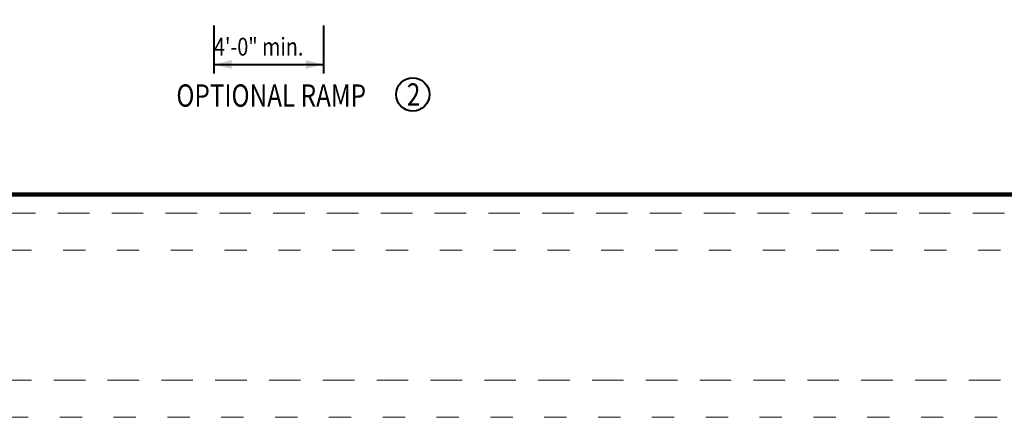
# Model space of a CAD drawing. Units: feet. Extents: x -4.4 to 12.7, y -2.8 to 11.2.
# Drawn here: x 2.5 to 6.9, y -1 to 0.8 of the extents above; entities that cross this region are included whole.
import ezdxf
from ezdxf.enums import TextEntityAlignment as Align

# ---------------------------------------------------------------- set-up
doc = ezdxf.new("R2010")
doc.units = ezdxf.units.FT
doc.header["$MEASUREMENT"] = 0
doc.linetypes.add('DGN Style 1', pattern=[0.141619, 0.000235639, -0.141384])
doc.linetypes.add('DGN Style 2', pattern=[0.235639, 0.141384, -0.094256])
doc.layers.add('C_DTAL_TEXT', color=7, linetype='Continuous', lineweight=30)
doc.layers.add('C_TBLK', color=7, linetype='Continuous', lineweight=0)
doc.layers.add('C_PLOT_SHAP', color=5, linetype='Continuous', lineweight=70, plot=False)
doc.styles.add('Style-WORKING', font='WORKING.shx')
doc.styles.add('SUDAS - Above', font='WORKING.shx', dxfattribs={"width": 0.8125, "height": 0.08})
doc.dimstyles.new('SUDAS - Text Above', dxfattribs={"dimtxt": 0.08, "dimasz": 0.08, "dimexe": 0.04, "dimexo": 0.04, "dimgap": 0.04, "dimtad": 1, "dimjust": 1, "dimdec": 0, "dimzin": 15, "dimdsep": 46, "dimtxsty": 'Style-WORKING', "dimcen": 0.09, "dimclrd": 7, "dimclre": 7, "dimclrt": 7, "dimadec": 0, "dimazin": 0, "dimtfac": 1, "dimtdec": 0, "dimtofl": 0, "dimtmove": 0, "dimatfit": 3, "dimfxl": 0, "dimtzin": 15, "dimlwd": 40, "dimlwe": 40, "dimarcsym": 0})

# ---------------------------------------------------------------- blocks, each defined once
blk = doc.blocks.new('*U2')
at = {"layer": 'C_DTAL_TEXT', "color": 7, "linetype": 'Continuous', "lineweight": 40, "insert": (0.04, 0.05), "char_height": 0.1, "attachment_point": 1, "line_spacing_factor": 0.899999, "style": 'Style-WORKING'}
blk.add_mtext('\\W0.799996x;2', dxfattribs=at)
blk = doc.blocks.new('*D310')
at = {"layer": 'C_DTAL_TEXT', "color": 7, "linetype": 'Continuous', "lineweight": 40}
for p, q in [((3.3235, 0.7586), (3.3235, 0.5442)), ((3.814, 0.7586), (3.814, 0.5442)), ((3.3235, 0.5842), (3.814, 0.5842))]:
    blk.add_line(p, q, dxfattribs=at)
blk.add_solid([(3.4035, 0.5642), (3.3235, 0.5842), (3.4035, 0.6042)], dxfattribs=at)
at = {"layer": 'C_DTAL_TEXT', "color": 7, "linetype": 'Continuous', "lineweight": 40, "extrusion": (0, 0, -1)}
blk.add_solid([(-3.734, 0.6042), (-3.814, 0.5842), (-3.734, 0.5642)], dxfattribs=at)
at = {"layer": 'Defpoints'}
for p in [(3.3235, 0.7986), (3.814, 0.7986), (3.5668, 0.5842), (3.814, 0.5842)]:
    blk.add_point(p, dxfattribs=at)
at = {"layer": 'C_DTAL_TEXT', "color": 7, "linetype": 'Continuous', "lineweight": 40, "style": 'SUDAS - Above', "width": 0.8125}
blk.add_text('4\'-0" min.', height=0.08, dxfattribs=at).set_placement((3.3235, 0.6642), align=Align.MIDDLE_LEFT)

msp = doc.modelspace()

# ---------------------------------------------------------------- linework, layer by layer
at = {"layer": 'C_DTAL_TEXT', "color": 7, "linetype": 'Continuous', "lineweight": 40}
msp.add_circle((4.2151, 0.4496), 0.075, dxfattribs=at)
at = {"layer": 'C_PLOT_SHAP', "color": 5, "linetype": 'DGN Style 1', "lineweight": 13, "flags": 128}
msp.add_lwpolyline([(-0.25, -0.25), (10.75, -0.25), (10.75, 8.25), (-0.25, 8.25)], close=True, dxfattribs=at)
at = {"layer": 'C_PLOT_SHAP', "color": 7, "linetype": 'DGN Style 2', "lineweight": 0, "flags": 128}
msp.add_lwpolyline([(-0.05, 8.0835), (10.55, 8.0835), (10.55, -0.0835), (-0.05, -0.0835)], close=True, dxfattribs=at)
at = {"layer": 'C_PLOT_SHAP', "color": 2, "linetype": 'DGN Style 1', "lineweight": 13, "flags": 128}
msp.add_lwpolyline([(-0.25, 7.5), (10.75, 7.5), (10.75, -1), (-0.25, -1)], close=True, dxfattribs=at)
at = {"layer": 'C_PLOT_SHAP', "color": 1, "linetype": 'DGN Style 2', "lineweight": 0, "flags": 128}
msp.add_lwpolyline([(-0.05, -0.8335), (10.55, -0.8335), (10.55, 7.3335), (-0.05, 7.3335)], close=True, dxfattribs=at)
at = {"layer": 'C_TBLK', "color": 7, "linetype": 'Continuous', "lineweight": 158, "flags": 128}
msp.add_lwpolyline([(0, 7.25), (10.5, 7.25), (10.5, 0), (0, 0)], close=True, dxfattribs=at)
msp.add_lwpolyline([(0, 7.25), (10.5, 7.25), (10.5, 0), (0, 0)], close=True, dxfattribs=at)

# ---------------------------------------------------------------- block references
at = {"layer": 'C_DTAL_TEXT', "color": 7, "linetype": 'Continuous', "lineweight": 40}
msp.add_blockref('*U2', (4.1483, 0.4496), dxfattribs=at)

# ---------------------------------------------------------------- texts
at = {"layer": 'C_DTAL_TEXT', "color": 7, "linetype": 'Continuous', "lineweight": 40, "style": 'Style-WORKING', "width": 0.8}
msp.add_text('%%uOPTIONAL RAMP%%u', height=0.1, dxfattribs=at).set_placement((3.5802, 0.4949), align=Align.TOP_CENTER)

# ---------------------------------------------------------------- dimensions: what is measured, and where the dimension line sits
at = {"layer": 'C_DTAL_TEXT', "color": 7, "linetype": 'Continuous', "lineweight": 40}
dim = msp.add_linear_dim(base=(3.814, 0.5842), p1=(3.3235, 0.7986), p2=(3.814, 0.7986), text='\\W0.812500x;4\'-0" min.', dimstyle='SUDAS - Text Above', override={"dimtxsty": 'SUDAS - Above'}, dxfattribs=at)
dim.commit()
dim.dimension.update_dxf_attribs({"geometry": '*D310', "text_midpoint": (3.5668, 0.5842), "dimtype": 128})

doc.saveas('drawing.dxf')
